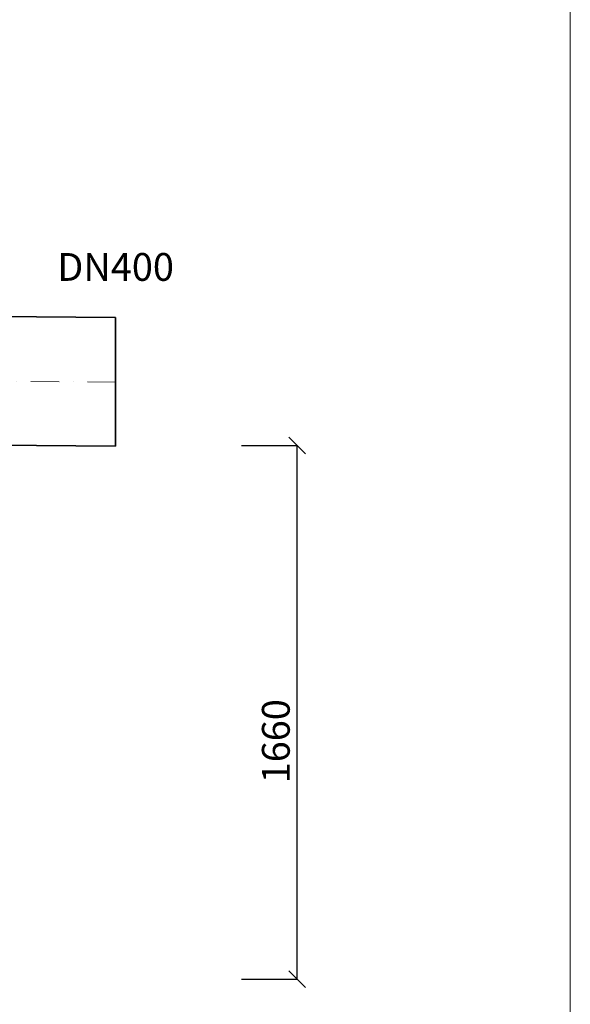
# Model space of a CAD drawing. Units: millimetres. Extents: x 7308 to 13412, y -484 to 7599.
# Drawn here: x 11313 to 13024, y 1661 to 4722 of the extents above; entities that cross this region are included whole.
import ezdxf

# ---------------------------------------------------------------- set-up
doc = ezdxf.new("R2010")
doc.units = ezdxf.units.MM
doc.header["$MEASUREMENT"] = 0
doc.linetypes.add('DASHDOTX2', pattern=[50.8, 25.4, -12.7, 0, -12.7])
doc.layers.get('0').update_dxf_attribs({"lineweight": 5})
for name, color, linetype, lineweight in [('Korpus', 7, 'Continuous', 35), ('Opis', 7, 'Continuous', 5), ('Osie', 7, 'DASHDOTX2', 5), ('Wymiary', 7, 'Continuous', 5)]:
    doc.layers.add(name, color=color, linetype=linetype, lineweight=lineweight)
doc.styles.get("Standard").update_dxf_attribs({"font": 'arial.ttf'})
doc.dimstyles.new('ISO-25', dxfattribs={"dimtxt": 30, "dimasz": 30, "dimexe": 0, "dimexo": 200, "dimgap": 6.25, "dimtad": 1, "dimtxsty": 'Standard', "dimblk": 'OBLIQUE', "dimcen": 25, "dimadec": 0, "dimazin": 0, "dimtfac": 1, "dimtmove": 0, "dimatfit": 3, "dimfxl": 0, "dimarcsym": 0})

# ---------------------------------------------------------------- blocks, each defined once
blk = doc.blocks.new('_Oblique')
at = {"color": 0, "linetype": 'ByBlock', "lineweight": -2}
blk.add_line((-0.5, -0.5), (0.5, 0.5), dxfattribs=at)
blk = doc.blocks.new('*D5')
at = {"layer": 'Defpoints', "color": 0, "transparency": 16777216}
for p in [(11310.7, 3398.7), (12174.7, 3398.7), (11310.7, 1738.7)]:
    blk.add_point(p, dxfattribs=at)
at = {"layer": 'Wymiary', "color": 0, "lineweight": -2, "transparency": 16777216}
for p, q in [((12001.9, 3398.7), (12174.7, 3398.7)), ((12174.7, 1738.7), (12174.7, 3398.7)), ((12001.9, 1738.7), (12174.7, 1738.7))]:
    blk.add_line(p, q, dxfattribs=at)
at = {"layer": 'Wymiary', "color": 0, "lineweight": -2, "transparency": 16777216, "xscale": 51.84, "yscale": 51.84, "zscale": 51.84}
for p, rotation in [((12174.7, 3398.7), 90), ((12174.7, 1738.7), 270)]:
    blk.add_blockref('_Oblique', p, dxfattribs=dict(at, rotation=rotation))
at = {"layer": 'Wymiary', "color": 0, "transparency": 16777216, "insert": (12119.8, 2478.7), "char_height": 86.4, "attachment_point": 5, "rotation": 90}
blk.add_mtext('1660', dxfattribs=at)

msp = doc.modelspace()

# ---------------------------------------------------------------- linework, layer by layer
msp.add_line((13023.798, -483.938), (13023.798, 7599.163))
at = {"layer": 'Korpus'}
for p, q in [((10370.167, 3806.837), (11610.656, 3796.05)), ((11610.656, 3396.05), (11610.656, 3796.05)), ((10780.425, 3403.269), (11610.656, 3396.05))]:
    msp.add_line(p, q, dxfattribs=at)
at = {"layer": 'Osie', "ltscale": 3.456}
msp.add_line((11610.656, 3594.96), (8710.699, 3622.044), dxfattribs=at)

# ---------------------------------------------------------------- texts
at = {"layer": 'Opis', "insert": (11610.656, 3942.325), "char_height": 86.4, "attachment_point": 5}
msp.add_mtext('DN400', dxfattribs=at)

# ---------------------------------------------------------------- dimensions: what is measured, and where the dimension line sits
at = {"layer": 'Wymiary'}
dim = msp.add_linear_dim(base=(12174.667, 3398.658), p1=(11310.667, 1738.658), p2=(11310.667, 3398.658), angle=90, dimstyle='ISO-25', override={"dimscale": 1.728, "dimtxt": 50, "dimexo": 400}, dxfattribs=at)
dim.commit()
dim.dimension.update_dxf_attribs({"geometry": '*D5', "text_midpoint": (12174.667, 2478.658), "dimtype": 160})

doc.saveas('drawing.dxf')
